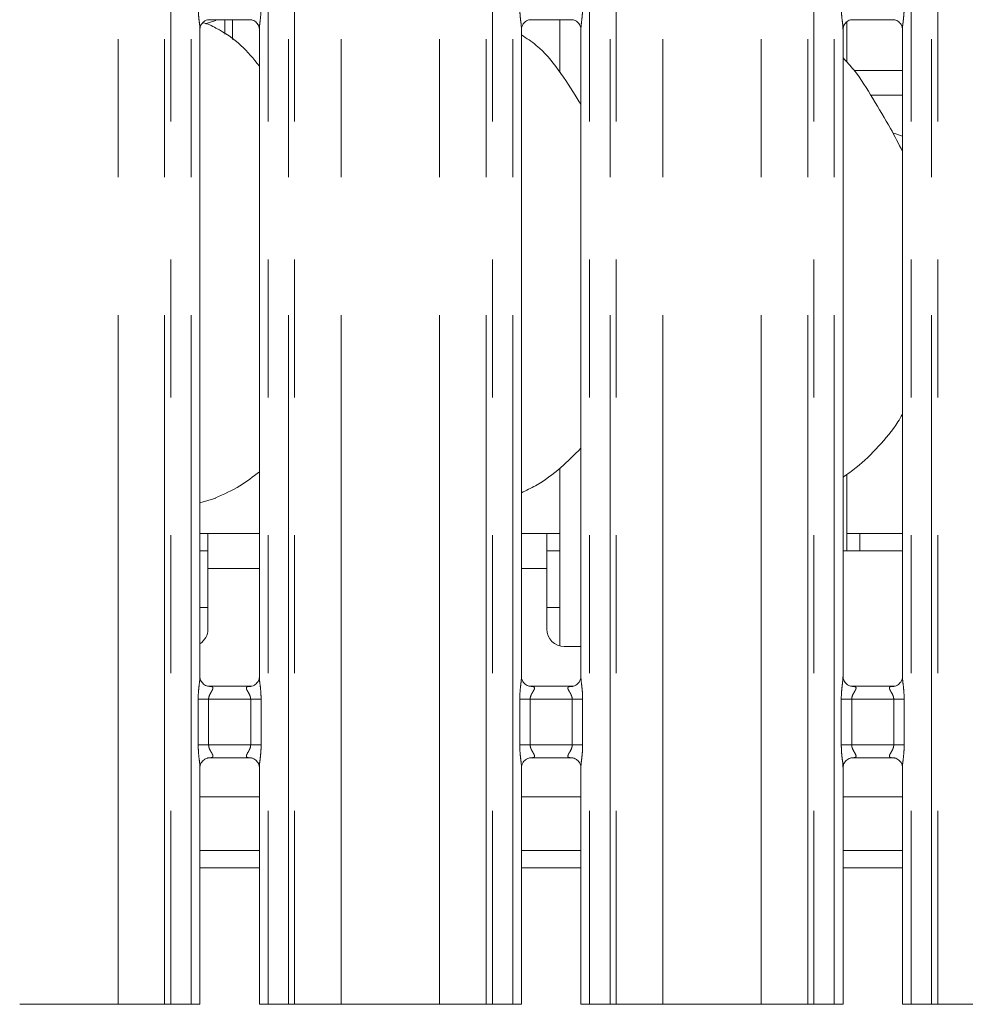
# Model space of a CAD drawing. Units: millimetres. Extents: x 5 to 415, y 5 to 292.
# Drawn here: x 110 to 119, y 96 to 105 of the extents above; entities that cross this region are included whole.
import ezdxf

# ---------------------------------------------------------------- set-up
doc = ezdxf.new("R2010")
doc.units = ezdxf.units.MM
doc.linetypes.add('PHANTOM', pattern=[12.7, 6.35, -1.27, 1.27, -1.27, 1.27, -1.27])

msp = doc.modelspace()

# ---------------------------------------------------------------- linework, layer by layer
at = {"color": 8, "linetype": 'PHANTOM', "lineweight": 0}
for p, q in [((110.98009433, 95.61362067), (110.98009433, 135.43615827)), ((111.40921126, 95.61362067), (111.40921126, 135.49482027)), ((111.4657798, 135.49482027), (111.4657798, 95.61362067)), ((111.65386061, 95.61362067), (111.65386061, 135.49482027)), ((112.3612314, 135.49482027), (112.3612314, 95.61362067)), ((112.54931237, 95.61362067), (112.54931237, 135.49482027)), ((112.60588075, 135.49482027), (112.60588075, 95.61362067)), ((113.03499754, 95.61362067), (113.03499754, 135.43615827)), ((113.94009437, 95.61362067), (113.94009437, 135.43615827)), ((114.36921115, 95.61362067), (114.36921115, 135.49482027)), ((114.42577954, 135.49482027), (114.42577954, 95.61362067)), ((114.6138608, 95.61362067), (114.6138608, 135.49482027)), ((115.32123144, 135.49482027), (115.32123144, 95.61362067)), ((115.50931211, 95.61362067), (115.50931211, 135.49482027)), ((115.56588049, 135.49482027), (115.56588049, 95.61362067)), ((115.99499758, 95.61362067), (115.99499758, 135.43615827)), ((116.90009411, 95.61362067), (116.90009411, 135.43615827)), ((117.32921119, 95.61362067), (117.32921119, 135.49482027)), ((117.38577958, 135.49482027), (117.38577958, 95.61362067)), ((117.57386084, 95.61362067), (117.57386084, 135.49482027)), ((118.28123148, 135.49482027), (118.28123148, 95.61362067)), ((118.46931215, 95.61362067), (118.46931215, 135.49482027)), ((118.52588053, 135.49482027), (118.52588053, 95.61362067)), ((112.03498001, 104.50041571), (112.03498001, 104.68407431)), ((117.75661583, 104.21589652), (118.20123132, 104.21589652)), ((118.20123132, 103.9896206), (117.90624495, 103.9896206)), ((112.28123124, 99.62962189), (111.80754598, 99.62962189)), ((114.92754574, 99.62962189), (114.69386037, 99.62962189)), ((111.71786065, 98.00407449), (111.71786065, 98.42316666)), ((111.71786065, 98.42316666), (111.81386049, 98.42316666)), ((111.81386049, 98.42316666), (111.81386049, 98.00407449)), ((112.20123138, 98.42316666), (111.81386049, 98.42316666)), ((112.20123138, 98.42316666), (112.29723121, 98.42316666)), ((112.20123138, 98.00407449), (112.20123138, 98.42316666)), ((112.29723121, 98.42316666), (112.29723121, 98.00407449)), ((114.67786069, 98.00407449), (114.67786069, 98.42316666)), ((114.67786069, 98.42316666), (114.77386053, 98.42316666)), ((114.77386053, 98.42316666), (114.77386053, 98.00407449)), ((115.16123112, 98.42316666), (114.77386053, 98.42316666)), ((115.16123112, 98.42316666), (115.25723155, 98.42316666)), ((115.16123112, 98.00407449), (115.16123112, 98.42316666)), ((115.25723155, 98.42316666), (115.25723155, 98.00407449)), ((117.63786073, 98.00407449), (117.63786073, 98.42316666)), ((117.63786073, 98.42316666), (117.73386057, 98.42316666)), ((117.73386057, 98.42316666), (117.73386057, 98.00407449)), ((118.12123115, 98.42316666), (117.73386057, 98.42316666)), ((118.12123115, 98.42316666), (118.21723159, 98.42316666)), ((118.12123115, 98.00407449), (118.12123115, 98.42316666)), ((118.21723159, 98.42316666), (118.21723159, 98.00407449)), ((111.71786065, 98.00407449), (111.81386049, 98.00407449)), ((111.81386049, 98.00407449), (112.20123138, 98.00407449)), ((112.20123138, 98.00407449), (112.29723121, 98.00407449)), ((114.67786069, 98.00407449), (114.77386053, 98.00407449)), ((114.77386053, 98.00407449), (115.16123112, 98.00407449)), ((115.16123112, 98.00407449), (115.25723155, 98.00407449)), ((117.63786073, 98.00407449), (117.73386057, 98.00407449)), ((117.73386057, 98.00407449), (118.12123115, 98.00407449)), ((118.12123115, 98.00407449), (118.21723159, 98.00407449)), ((111.73386063, 96.86961928), (112.28123124, 96.86961928)), ((114.69386037, 96.86961928), (115.24123128, 96.86961928)), ((117.65386041, 96.86961928), (118.20123132, 96.86961928))]:
    msp.add_line(p, q, dxfattribs=at)
at = {"color": 7, "linetype": 'Continuous', "lineweight": 15}
for p, q in [((111.78149845, 104.647396), (111.8811449, 104.6767048)), ((111.81243713, 104.68407431), (112.20269944, 104.68407431)), ((111.96439083, 104.68407431), (111.96439083, 104.54969683)), ((114.77243717, 104.68407431), (115.16269977, 104.68407431)), ((115.04754599, 104.68407431), (115.04754599, 104.19936696)), ((117.73243721, 104.68407431), (118.12269981, 104.68407431)), ((111.73386063, 98.62937012), (111.73386063, 104.59826985)), ((112.28123124, 104.59787169), (112.28123124, 98.62897197)), ((114.69386037, 98.62937012), (114.69386037, 104.59826985)), ((115.24123128, 104.59787169), (115.24123128, 98.62897197)), ((117.65386041, 98.62937012), (117.65386041, 104.59826985)), ((117.68754597, 104.29454127), (117.68754597, 104.66094056)), ((118.20123132, 104.59787169), (118.20123132, 98.62897197)), ((118.20123132, 103.61018697), (118.1232297, 103.63908568)), ((115.04754599, 100.55247346), (115.04754599, 98.91470233)), ((117.68754597, 99.78962222), (117.68754597, 100.49507895)), ((111.73386063, 100.23338595), (111.8811449, 100.27670661)), ((111.80754598, 99.94962016), (111.73386063, 99.94962016)), ((112.28123124, 99.94962016), (111.80754598, 99.94962016)), ((111.80754598, 99.62962189), (111.80754598, 99.94962016)), ((114.92754574, 99.94962016), (114.69386037, 99.94962016)), ((114.92754574, 99.94962016), (114.92754574, 99.62962189)), ((115.04754599, 99.94962016), (114.92754574, 99.94962016)), ((117.80754621, 99.94962016), (117.68754597, 99.94962016)), ((118.20123132, 99.94962016), (117.80754621, 99.94962016)), ((117.80754621, 99.78962222), (117.80754621, 99.94962016)), ((111.73386063, 99.78962222), (111.80754598, 99.78962222)), ((114.92754574, 99.78962222), (115.04754599, 99.78962222)), ((118.20123132, 99.78962222), (117.65386041, 99.78962222)), ((111.80754598, 99.62962189), (111.80754598, 99.06962195)), ((114.92754574, 99.06962195), (114.92754574, 99.62962189)), ((111.73386063, 99.26962176), (111.80754598, 99.26962176)), ((114.92754574, 99.26962176), (115.04754599, 99.26962176)), ((115.08754607, 98.90962163), (115.24123128, 98.90962163)), ((112.20265503, 98.5431675), (111.81239243, 98.5431675)), ((112.20265503, 98.5428361), (112.20802243, 98.54309121)), ((115.16265507, 98.5431675), (114.77239247, 98.5431675)), ((115.16265507, 98.5428361), (115.16802247, 98.54309121)), ((118.12265511, 98.5431675), (117.73239251, 98.5431675)), ((118.12265511, 98.5428361), (118.12802251, 98.54309121)), ((111.81243713, 97.88440743), (111.80706944, 97.88414994)), ((111.81243713, 97.88407365), (112.20269944, 97.88407365)), ((114.77243717, 97.88440743), (114.76706977, 97.88414994)), ((114.77243717, 97.88407365), (115.16269977, 97.88407365)), ((117.73243721, 97.88440743), (117.72706981, 97.88414994)), ((117.73243721, 97.88407365), (118.12269981, 97.88407365)), ((111.73386063, 95.61362067), (111.73386063, 97.79826918)), ((112.28123124, 97.79787102), (112.28123124, 95.61362067)), ((114.69386037, 95.61362067), (114.69386037, 97.79826918)), ((115.24123128, 97.79787102), (115.24123128, 95.61362067)), ((117.65386041, 95.61362067), (117.65386041, 97.79826918)), ((118.20123132, 97.79787102), (118.20123132, 95.61362067)), ((112.28123124, 97.52562323), (111.73386063, 97.52562323)), ((115.24123128, 97.52562323), (114.69386037, 97.52562323)), ((118.20123132, 97.52562323), (117.65386041, 97.52562323)), ((112.28123124, 97.02962199), (111.73386063, 97.02962199)), ((115.24123128, 97.02962199), (114.69386037, 97.02962199)), ((118.20123132, 97.02962199), (117.65386041, 97.02962199)), ((110.07499765, 95.61362067), (110.98009433, 95.61362067)), ((110.98009433, 95.61362067), (111.40921126, 95.61362067)), ((111.4657798, 95.61362067), (111.40921126, 95.61362067)), ((111.65386061, 95.61362067), (111.4657798, 95.61362067)), ((111.73386063, 95.61362067), (111.65386061, 95.61362067)), ((112.3612314, 95.61362067), (112.28123124, 95.61362067)), ((112.54931237, 95.61362067), (112.3612314, 95.61362067)), ((112.60588075, 95.61362067), (112.54931237, 95.61362067)), ((112.60588075, 95.61362067), (113.03499754, 95.61362067)), ((113.03499754, 95.61362067), (113.94009437, 95.61362067)), ((113.94009437, 95.61362067), (114.36921115, 95.61362067)), ((114.42577954, 95.61362067), (114.36921115, 95.61362067)), ((114.6138608, 95.61362067), (114.42577954, 95.61362067)), ((114.69386037, 95.61362067), (114.6138608, 95.61362067)), ((115.32123144, 95.61362067), (115.24123128, 95.61362067)), ((115.50931211, 95.61362067), (115.32123144, 95.61362067)), ((115.56588049, 95.61362067), (115.50931211, 95.61362067)), ((115.56588049, 95.61362067), (115.99499758, 95.61362067)), ((115.99499758, 95.61362067), (116.90009411, 95.61362067)), ((116.90009411, 95.61362067), (117.32921119, 95.61362067)), ((117.38577958, 95.61362067), (117.32921119, 95.61362067)), ((117.57386084, 95.61362067), (117.38577958, 95.61362067)), ((117.65386041, 95.61362067), (117.57386084, 95.61362067)), ((118.28123148, 95.61362067), (118.20123132, 95.61362067)), ((118.46931215, 95.61362067), (118.28123148, 95.61362067)), ((118.52588053, 95.61362067), (118.46931215, 95.61362067)), ((118.52588053, 95.61362067), (118.95499761, 95.61362067))]:
    msp.add_line(p, q, dxfattribs=at)
for centre, start, end in [((111.64754599, 99.06962117), 302.647332902, 0), ((115.08754599, 99.06962117), 180, 270)]:
    msp.add_arc(centre, 0.16, start, end, dxfattribs=at)
at = {"color": 8, "linetype": 'PHANTOM', "lineweight": 0}
for points, knots in [([(111.73322167, 104.59826985), (111.73332265, 104.60240827), (111.73384043, 104.62362753), (111.72688058, 104.67040529), (111.71984031, 104.7349546), (111.71854171, 104.78029597), (111.71786065, 104.80407515)], [0, 0, 0, 0, 0.0718714163, 0.3685125686, 0.6688177874, 1, 1, 1, 1]), ([(112.29723121, 104.80407515), (112.29718964, 104.79799276), (112.29699209, 104.76909183), (112.29341119, 104.71891235), (112.28684088, 104.65941864), (112.28103126, 104.61814976), (112.28164082, 104.60098291), (112.28175129, 104.59787169)], [0, 0, 0, 0, 0.0848144681, 0.4030019843, 0.6989633254, 0.9454420064, 1, 1, 1, 1]), ([(114.693222, 104.59826985), (114.69332288, 104.60240827), (114.69384011, 104.62362754), (114.68688024, 104.67040525), (114.67984046, 104.73495462), (114.67854178, 104.78029597), (114.67786069, 104.80407515)], [0, 0, 0, 0, 0.07187140545, 0.36851269489, 0.66881778062, 1, 1, 1, 1]), ([(115.25723155, 104.80407515), (115.25718998, 104.79799276), (115.25699244, 104.76909183), (115.25341124, 104.71891234), (115.24684056, 104.65941865), (115.24103101, 104.61814976), (115.24164056, 104.60098291), (115.24175103, 104.59787169)], [0, 0, 0, 0, 0.0848144485, 0.4030019751, 0.6989633948, 0.945442019, 1, 1, 1, 1]), ([(117.65322144, 104.59826985), (117.65332254, 104.60240827), (117.65384091, 104.62362753), (117.64687998, 104.67040525), (117.63984058, 104.73495462), (117.63854185, 104.78029597), (117.63786073, 104.80407515)], [0, 0, 0, 0, 0.0718714284, 0.3685127105, 0.6688177888, 1, 1, 1, 1]), ([(118.21723159, 104.80407515), (118.21718978, 104.79799276), (118.21699115, 104.76909185), (118.21341175, 104.71891232), (118.20684049, 104.65941866), (118.20103105, 104.61814976), (118.2016406, 104.60098291), (118.20175107, 104.59787169)], [0, 0, 0, 0, 0.0848144916, 0.4030018939, 0.6989633539, 0.9454420115, 1, 1, 1, 1]), ([(111.71786065, 98.42316666), (111.71790223, 98.42924906), (111.71809977, 98.45814998), (111.72168091, 98.50833035), (111.72825061, 98.56782429), (111.73406094, 98.60909503), (111.73345134, 98.62625972), (111.73334088, 98.62937012)], [0, 0, 0, 0, 0.0848143033, 0.4030012015, 0.6989727105, 0.9454510325, 1, 1, 1, 1]), ([(112.2818702, 98.62897197), (112.28176933, 98.62483355), (112.28125214, 98.6036143), (112.28821089, 98.55683649), (112.29525211, 98.49228725), (112.29655035, 98.44694585), (112.29723121, 98.42316666)], [0, 0, 0, 0, 0.0718714085, 0.3685124482, 0.6688178251, 1, 1, 1, 1]), ([(114.67786069, 98.42316666), (114.67790226, 98.42924906), (114.67809978, 98.45814998), (114.68168144, 98.50833032), (114.68825068, 98.56782429), (114.69406066, 98.60909504), (114.69345108, 98.62625972), (114.69334062, 98.62937012)], [0, 0, 0, 0, 0.0848143189, 0.403001359, 0.6989727752, 0.9454510225, 1, 1, 1, 1]), ([(115.24187024, 98.62897197), (115.24176937, 98.62483355), (115.24125218, 98.6036143), (115.24821095, 98.55683649), (115.25525208, 98.49228724), (115.25655056, 98.44694585), (115.25723155, 98.42316666)], [0, 0, 0, 0, 0.0718714043, 0.3685124266, 0.6688177859, 1, 1, 1, 1]), ([(117.63786073, 98.42316666), (117.6379023, 98.42924906), (117.63809982, 98.45814998), (117.64168148, 98.50833032), (117.64825072, 98.56782429), (117.6540607, 98.60909504), (117.65345112, 98.62625972), (117.65334065, 98.62937012)], [0, 0, 0, 0, 0.0848143189, 0.403001359, 0.6989727752, 0.9454510225, 1, 1, 1, 1]), ([(118.20187028, 98.62897197), (118.20176941, 98.62483355), (118.20125222, 98.6036143), (118.20821099, 98.55683649), (118.21525212, 98.49228724), (118.2165506, 98.44694585), (118.21723159, 98.42316666)], [0, 0, 0, 0, 0.0718714043, 0.3685124266, 0.6688177859, 1, 1, 1, 1]), ([(111.80706944, 98.54309121), (111.81760622, 98.54310118), (111.83397881, 98.54311669), (111.84709793, 98.53885196), (111.85320982, 98.53336325), (111.85433898, 98.52761077), (111.85224114, 98.51677642), (111.84735867, 98.50724084), (111.83704046, 98.48915298), (111.82552448, 98.47028946), (111.81670325, 98.4470196), (111.81415667, 98.43204533), (111.81396226, 98.42621745), (111.81386049, 98.42316666)], [0, 0, 0, 0, 0.1731192854, 0.2690016994, 0.3154030283, 0.4119763018, 0.439182832, 0.5865393676, 0.6101828193, 0.7904890748, 0.9198934773, 0.9580657459, 1, 1, 1, 1]), ([(112.20123138, 98.42316666), (112.20043009, 98.43171286), (112.19927372, 98.44404628), (112.19074974, 98.46701249), (112.17775331, 98.49005838), (112.16631966, 98.50924561), (112.16144368, 98.52223523), (112.16069893, 98.52898846), (112.1638943, 98.53613785), (112.17022656, 98.53979021), (112.18325825, 98.54281443), (112.19428194, 98.54282675), (112.20265503, 98.5428361)], [0, 0, 0, 0, 0.1209311527, 0.1745213616, 0.3568133875, 0.5240811808, 0.5645218482, 0.6611587609, 0.7036369761, 0.8128141959, 0.8578223084, 1, 1, 1, 1]), ([(114.76706977, 98.54309121), (114.77760648, 98.54310119), (114.793979, 98.54311669), (114.8070978, 98.53885193), (114.81321034, 98.5333633), (114.8143393, 98.52761074), (114.81224042, 98.51677644), (114.8073574, 98.50724126), (114.79704204, 98.48915244), (114.78552416, 98.47028959), (114.77670306, 98.44701962), (114.77415635, 98.43204534), (114.77396217, 98.42621745), (114.77386053, 98.42316666)], [0, 0, 0, 0, 0.1731183472, 0.2690008322, 0.3154026707, 0.411975881, 0.4391825735, 0.5865392183, 0.6101815841, 0.7904885603, 0.9198934955, 0.9580657923, 1, 1, 1, 1]), ([(115.16123112, 98.42316666), (115.16042975, 98.43171284), (115.15927327, 98.44404619), (115.15075009, 98.46701262), (115.13775323, 98.49005834), (115.12631971, 98.50924562), (115.12144372, 98.52223522), (115.12069899, 98.52898846), (115.12389429, 98.53613788), (115.13022702, 98.53979016), (115.14325811, 98.54281447), (115.15428188, 98.54282676), (115.16265507, 98.5428361)], [0, 0, 0, 0, 0.120931241, 0.174521033, 0.356813192, 0.5240811075, 0.5645218044, 0.6611587877, 0.7036370339, 0.8128149415, 0.8578222046, 1, 1, 1, 1]), ([(117.72706981, 98.54309121), (117.73760652, 98.54310119), (117.75397904, 98.54311669), (117.76709784, 98.53885193), (117.77321037, 98.5333633), (117.77433934, 98.52761074), (117.77224045, 98.51677644), (117.76735744, 98.50724126), (117.75704208, 98.48915244), (117.7455242, 98.47028959), (117.7367031, 98.44701962), (117.73415638, 98.43204534), (117.73396221, 98.42621745), (117.73386057, 98.42316666)], [0, 0, 0, 0, 0.1731183472, 0.2690008322, 0.3154026707, 0.411975881, 0.4391825735, 0.5865392183, 0.6101815841, 0.7904885603, 0.9198934955, 0.9580657923, 1, 1, 1, 1]), ([(118.12123115, 98.42316666), (118.12042979, 98.43171284), (118.11927331, 98.44404619), (118.11075013, 98.46701262), (118.09775327, 98.49005834), (118.08631975, 98.50924562), (118.08144376, 98.52223522), (118.08069903, 98.52898846), (118.08389433, 98.53613788), (118.09022706, 98.53979016), (118.10325814, 98.54281447), (118.11428192, 98.54282676), (118.12265511, 98.5428361)], [0, 0, 0, 0, 0.120931241, 0.174521033, 0.356813192, 0.5240811075, 0.5645218044, 0.6611587877, 0.7036370339, 0.8128149415, 0.8578222046, 1, 1, 1, 1]), ([(111.73322167, 97.79826918), (111.73332264, 97.8024076), (111.73384042, 97.82362744), (111.72688093, 97.87040571), (111.71984016, 97.93495462), (111.71854166, 97.98029527), (111.71786065, 98.00407449)], [0, 0, 0, 0, 0.0718714543, 0.3685230812, 0.6688176122, 1, 1, 1, 1]), ([(111.81386049, 98.00407449), (111.81466154, 97.99552817), (111.8158175, 97.98319532), (111.82434321, 97.96023075), (111.837339, 97.93718639), (111.84877141, 97.91799342), (111.85364863, 97.90500948), (111.85439287, 97.898251), (111.85119792, 97.89110759), (111.84486528, 97.88745307), (111.8318337, 97.88442927), (111.82081012, 97.88441686), (111.81243713, 97.88440743)], [0, 0, 0, 0, 0.1209322195, 0.1745125655, 0.3568061996, 0.5240832801, 0.5645174742, 0.6611611339, 0.7036348581, 0.8128136491, 0.8578221587, 1, 1, 1, 1]), ([(112.20802243, 97.88414994), (112.19748582, 97.8841421), (112.1811136, 97.88412993), (112.16799404, 97.88838713), (112.16188217, 97.89388247), (112.16075344, 97.89962845), (112.16285056, 97.91047021), (112.16773422, 97.92000022), (112.17805105, 97.93808905), (112.189566, 97.95695343), (112.19838952, 97.9802221), (112.20093508, 97.99519586), (112.20112957, 98.00102371), (112.20123138, 98.00407449)], [0, 0, 0, 0, 0.1731198056, 0.2690007509, 0.3154063431, 0.4119751704, 0.4391878887, 0.5865383737, 0.6101814317, 0.7904974763, 0.9198931603, 0.9580654657, 1, 1, 1, 1]), ([(112.29723121, 98.00407449), (112.29718964, 97.99799209), (112.29699209, 97.96909117), (112.29341119, 97.91891169), (112.28684088, 97.85941797), (112.28103126, 97.8181491), (112.28164082, 97.80098224), (112.28175129, 97.79787102)], [0, 0, 0, 0, 0.0848144681, 0.4030019843, 0.6989633254, 0.9454420064, 1, 1, 1, 1]), ([(114.693222, 97.79826918), (114.69332287, 97.8024076), (114.6938401, 97.82362745), (114.68688059, 97.87040567), (114.6798403, 97.93495465), (114.67854174, 97.98029528), (114.67786069, 98.00407449)], [0, 0, 0, 0, 0.0718714435, 0.3685232076, 0.6688176055, 1, 1, 1, 1]), ([(114.77386053, 98.00407449), (114.7746615, 97.99552815), (114.77581736, 97.98319523), (114.78434381, 97.96023088), (114.79733981, 97.93718653), (114.80877032, 97.91799322), (114.81364939, 97.90500958), (114.81439337, 97.89825096), (114.81119775, 97.89110762), (114.80486523, 97.8874531), (114.79183413, 97.88442922), (114.78081036, 97.88441684), (114.77243717, 97.88440743)], [0, 0, 0, 0, 0.120932157, 0.1745129314, 0.3568064712, 0.5240824144, 0.5645172178, 0.6611608275, 0.7036347891, 0.8128135237, 0.8578211277, 1, 1, 1, 1]), ([(115.16802247, 97.88414994), (115.15748585, 97.8841421), (115.14111363, 97.88412993), (115.1279941, 97.88838713), (115.12188215, 97.89388247), (115.12075382, 97.89962843), (115.12284976, 97.91047024), (115.12773347, 97.92000043), (115.13805169, 97.93808876), (115.14956573, 97.95695353), (115.15838883, 97.98022218), (115.16093528, 97.99519582), (115.16112947, 98.0010237), (115.16123112, 98.00407449)], [0, 0, 0, 0, 0.173119812, 0.2690007607, 0.3154063547, 0.4119751855, 0.4391877627, 0.5865382532, 0.6101818638, 0.7904973278, 0.9198930166, 0.9580655416, 1, 1, 1, 1]), ([(115.25723155, 98.00407449), (115.25718998, 97.99799209), (115.25699244, 97.96909116), (115.25341124, 97.91891168), (115.24684056, 97.85941799), (115.24103101, 97.8181491), (115.24164056, 97.80098224), (115.24175103, 97.79787102)], [0, 0, 0, 0, 0.0848144485, 0.4030019751, 0.6989633948, 0.945442019, 1, 1, 1, 1]), ([(117.65322144, 97.79826918), (117.65332254, 97.8024076), (117.65384089, 97.82362744), (117.64688033, 97.87040567), (117.63984043, 97.93495464), (117.6385418, 97.98029528), (117.63786073, 98.00407449)], [0, 0, 0, 0, 0.0718714664, 0.3685232232, 0.6688176137, 1, 1, 1, 1]), ([(117.73386057, 98.00407449), (117.7346617, 97.9955282), (117.73581777, 97.98319542), (117.74434265, 97.96023061), (117.75733927, 97.93718648), (117.76877037, 97.91799327), (117.77364942, 97.90500958), (117.77439342, 97.89825096), (117.77119775, 97.89110763), (117.76486551, 97.88745304), (117.75183335, 97.88442931), (117.74080998, 97.88441688), (117.73243721, 97.88440743)], [0, 0, 0, 0, 0.120932194, 0.1745120726, 0.3568056682, 0.5240827133, 0.5645175291, 0.6611611683, 0.703635143, 0.8128139109, 0.8578232933, 1, 1, 1, 1]), ([(118.12802251, 97.88414994), (118.11748589, 97.8841421), (118.10111366, 97.88412993), (118.08799414, 97.88838713), (118.08188219, 97.89388247), (118.08075385, 97.89962843), (118.0828498, 97.91047024), (118.08773351, 97.92000043), (118.09805173, 97.93808876), (118.10956577, 97.95695353), (118.11838887, 97.98022218), (118.12093532, 97.99519582), (118.1211295, 98.0010237), (118.12123115, 98.00407449)], [0, 0, 0, 0, 0.173119812, 0.2690007607, 0.3154063547, 0.4119751855, 0.4391877627, 0.5865382532, 0.6101818638, 0.7904973278, 0.9198930166, 0.9580655416, 1, 1, 1, 1]), ([(118.21723159, 98.00407449), (118.21718978, 97.99799209), (118.21699115, 97.96909118), (118.21341175, 97.91891165), (118.20684049, 97.85941799), (118.20103105, 97.8181491), (118.2016406, 97.80098224), (118.20175107, 97.79787102)], [0, 0, 0, 0, 0.0848144916, 0.4030018939, 0.6989633539, 0.9454420115, 1, 1, 1, 1])]:
    msp.add_open_spline(points, degree=3, knots=knots, dxfattribs=at)
at = {"color": 7, "linetype": 'Continuous', "lineweight": 15}
for points, knots in [([(111.73399444, 104.5975093), (111.73397853, 104.59866766), (111.73392135, 104.60283117), (111.73703175, 104.62103632), (111.75040498, 104.64875684), (111.77546145, 104.672207), (111.80011864, 104.68217724), (111.81225923, 104.6840621), (111.81328368, 104.68406724), (111.81374367, 104.68406955)], [0, 0, 0, 0, 0.0511184009, 0.1837355518, 0.3842529175, 0.6497047631, 0.8274068775, 0.9225037292, 1, 1, 1, 1]), ([(112.20185931, 104.68407193), (112.20172062, 104.68407295), (112.20124816, 104.68407641), (112.20678325, 104.68369221), (112.22030612, 104.6803658), (112.24461794, 104.66858764), (112.26852272, 104.64350796), (112.27984477, 104.61512289), (112.2812991, 104.59931472), (112.28121556, 104.59718877), (112.28120829, 104.59700385)], [0, 0, 0, 0, 0.0337281997, 0.1149005051, 0.223030317, 0.3821902627, 0.6511228283, 0.8674717136, 0.988472049, 1, 1, 1, 1]), ([(114.69399448, 104.5975093), (114.6939787, 104.59866766), (114.69392198, 104.60283115), (114.69703101, 104.62103637), (114.7104049, 104.6487569), (114.73546144, 104.67220695), (114.76011868, 104.68217725), (114.77225927, 104.6840621), (114.77328372, 104.68406724), (114.7737437, 104.68406955)], [0, 0, 0, 0, 0.0511183828, 0.1837350038, 0.3842522469, 0.6497049773, 0.827406983, 0.9225037766, 1, 1, 1, 1]), ([(115.16185935, 104.68407193), (115.16172053, 104.68407294), (115.16124762, 104.6840764), (115.16678398, 104.68369226), (115.18030558, 104.68036565), (115.20461859, 104.66858795), (115.22852227, 104.64350765), (115.23984469, 104.615123), (115.24130013, 104.59931471), (115.2412154, 104.59718877), (115.24120803, 104.59700385)], [0, 0, 0, 0, 0.0337282215, 0.1149016189, 0.2230292997, 0.3821916003, 0.6511220569, 0.8674718812, 0.9884720399, 1, 1, 1, 1]), ([(117.65399452, 104.5975093), (117.65397874, 104.59866766), (117.65392202, 104.60283115), (117.65703105, 104.62103637), (117.67040494, 104.6487569), (117.69546148, 104.67220695), (117.72011872, 104.68217725), (117.7322593, 104.6840621), (117.73328375, 104.68406724), (117.73374374, 104.68406955)], [0, 0, 0, 0, 0.0511183828, 0.1837350038, 0.3842522469, 0.6497049773, 0.827406983, 0.9225037766, 1, 1, 1, 1]), ([(118.12185939, 104.68407193), (118.12172057, 104.68407294), (118.12124766, 104.6840764), (118.12678402, 104.68369226), (118.14030563, 104.68036565), (118.16461855, 104.66858794), (118.18852275, 104.64350778), (118.19984355, 104.61512289), (118.20130018, 104.59931472), (118.20121544, 104.59718877), (118.20120807, 104.59700385)], [0, 0, 0, 0, 0.0337282478, 0.1149017086, 0.2230294739, 0.3821918988, 0.6511225654, 0.8674715275, 0.9884720309, 1, 1, 1, 1]), ([(112.28123124, 104.25688782), (112.22713605, 104.32342272), (112.11419842, 104.46233144), (111.92941044, 104.58640532), (111.80429738, 104.64692282), (111.76206049, 104.65476341), (111.76112439, 104.65493718)], [0, 0, 0, 0, 0.3855281634, 0.8048892042, 0.9956757205, 1, 1, 1, 1]), ([(115.24123128, 103.90082875), (115.23024831, 103.91942081), (115.16778136, 104.02516532), (115.04083819, 104.21935186), (114.87346045, 104.42753534), (114.74082179, 104.5128717), (114.69386037, 104.54308549)], [0, 0, 0, 0, 0.079670796, 0.4531370883, 0.8063802736, 1, 1, 1, 1]), ([(118.20123132, 103.47021619), (118.1657367, 103.5410689), (118.08524029, 103.70175212), (117.93042373, 103.94952158), (117.79520796, 104.18152269), (117.68784628, 104.29596685), (117.65386041, 104.33219472)], [0, 0, 0, 0, 0.2473602955, 0.5609757202, 0.8610246895, 1, 1, 1, 1]), ([(118.20123132, 101.05129758), (118.18724895, 101.02672875), (118.12608172, 100.91925004), (117.98294179, 100.75287046), (117.81449992, 100.58076361), (117.69505668, 100.49908249), (117.65386041, 100.47091046)], [0, 0, 0, 0, 0.10537769454, 0.46098497489, 0.81409237016, 1, 1, 1, 1]), ([(115.24123128, 100.73624173), (115.18066523, 100.67542815), (115.0527566, 100.54699678), (114.86719915, 100.4085195), (114.73730753, 100.34737099), (114.69386037, 100.32691756)], [0, 0, 0, 0, 0.3744304276, 0.7907546303, 1, 1, 1, 1]), ([(112.28123124, 100.51924506), (112.22310953, 100.47421129), (112.09806093, 100.37732134), (111.95352549, 100.31276307), (111.8761691, 100.27821103)], [0, 0, 0, 0, 0.4647929578, 1, 1, 1, 1]), ([(111.81323256, 98.54317227), (111.81337136, 98.54317026), (111.81384424, 98.5431634), (111.80830853, 98.54355464), (111.79478599, 98.54687387), (111.77047374, 98.55865528), (111.74657009, 98.58373368), (111.73524599, 98.61211891), (111.73379408, 98.6279271), (111.73387641, 98.63005304), (111.73388358, 98.63023797)], [0, 0, 0, 0, 0.0337282581, 0.1149017985, 0.2230285415, 0.3821899413, 0.6511219196, 0.8674716503, 0.9884720451, 1, 1, 1, 1]), ([(112.28109773, 98.62973252), (112.28111351, 98.62857416), (112.28117025, 98.62441066), (112.27806077, 98.60620542), (112.26468668, 98.57848504), (112.23963035, 98.55503489), (112.21497362, 98.54506453), (112.20283259, 98.54317973), (112.20180817, 98.54317458), (112.2013482, 98.54317227)], [0, 0, 0, 0, 0.0511184104, 0.1837353273, 0.3842532946, 0.6497051209, 0.8274060253, 0.9225037348, 1, 1, 1, 1]), ([(114.7732323, 98.54317227), (114.7733711, 98.54317026), (114.77384394, 98.5431634), (114.76830871, 98.54355466), (114.75478561, 98.54687379), (114.73047395, 98.55865543), (114.70656962, 98.58373353), (114.6952461, 98.61211896), (114.69379412, 98.6279271), (114.69387645, 98.63005304), (114.69388361, 98.63023797)], [0, 0, 0, 0, 0.0337282665, 0.114901264, 0.2230290766, 0.3821893049, 0.6511223478, 0.8674716172, 0.9884720422, 1, 1, 1, 1]), ([(115.24109776, 98.62973252), (115.24111356, 98.62857416), (115.24117033, 98.62441065), (115.23806029, 98.60620549), (115.22468689, 98.57848505), (115.1996306, 98.55503477), (115.1749738, 98.54506453), (115.16283229, 98.54317973), (115.1618079, 98.54317458), (115.16134794, 98.54317227)], [0, 0, 0, 0, 0.0511183785, 0.1837354373, 0.3842526635, 0.6497032772, 0.827405268, 0.9225037831, 1, 1, 1, 1]), ([(117.73323234, 98.54317227), (117.73337113, 98.54317026), (117.73384398, 98.5431634), (117.72830875, 98.54355466), (117.71478565, 98.54687379), (117.69047399, 98.55865543), (117.66656965, 98.58373353), (117.65524614, 98.61211896), (117.65379416, 98.6279271), (117.65387649, 98.63005304), (117.65388365, 98.63023797)], [0, 0, 0, 0, 0.0337282665, 0.114901264, 0.2230290766, 0.3821893049, 0.6511223478, 0.8674716172, 0.9884720422, 1, 1, 1, 1]), ([(118.2010978, 98.62973252), (118.2011136, 98.62857416), (118.20117036, 98.62441065), (118.19806033, 98.60620549), (118.18468693, 98.57848505), (118.15963064, 98.55503477), (118.13497384, 98.54506453), (118.12283233, 98.54317973), (118.12180794, 98.54317458), (118.12134798, 98.54317227)], [0, 0, 0, 0, 0.0511183785, 0.1837354373, 0.3842526635, 0.6497032772, 0.827405268, 0.9225037831, 1, 1, 1, 1]), ([(111.73399444, 97.79750863), (111.73397851, 97.79866789), (111.73392127, 97.80283409), (111.73703236, 97.82103463), (111.7504038, 97.84875932), (111.77546204, 97.87220675), (111.80011875, 97.88217497), (111.81225919, 97.88406439), (111.81328367, 97.88406913), (111.81374367, 97.88407126)], [0, 0, 0, 0, 0.0511240292, 0.1837318707, 0.3842594091, 0.6497034243, 0.8274055396, 0.9225037288, 1, 1, 1, 1]), ([(112.20185931, 97.88407126), (112.20172063, 97.88407229), (112.20124817, 97.88407579), (112.20678312, 97.88369096), (112.22030635, 97.88036875), (112.24461782, 97.86858896), (112.26852335, 97.84350745), (112.27984456, 97.81512837), (112.28129911, 97.79930678), (112.28121556, 97.79718967), (112.28120829, 97.79700557)], [0, 0, 0, 0, 0.0337280574, 0.1149000202, 0.2230271845, 0.3821864585, 0.651117889, 0.8674760704, 0.988475895, 1, 1, 1, 1]), ([(114.69399448, 97.79750863), (114.69397868, 97.79866789), (114.6939219, 97.80283407), (114.69703162, 97.82103468), (114.71040373, 97.84875938), (114.73546203, 97.8722067), (114.76011879, 97.88217498), (114.77225922, 97.88406438), (114.7732837, 97.88406913), (114.7737437, 97.88407126)], [0, 0, 0, 0, 0.0511240112, 0.1837313227, 0.3842587384, 0.6497036386, 0.8274056451, 0.9225037762, 1, 1, 1, 1]), ([(115.16185935, 97.88407126), (115.16172053, 97.88407229), (115.16124763, 97.88407578), (115.16678386, 97.883691), (115.18030581, 97.88036861), (115.20461848, 97.86858927), (115.2285229, 97.84350715), (115.23984447, 97.81512848), (115.24130014, 97.79930678), (115.2412154, 97.79718967), (115.24120803, 97.79700557)], [0, 0, 0, 0, 0.0337280791, 0.1149011339, 0.2230261672, 0.3821877961, 0.6511171176, 0.867476238, 0.988475886, 1, 1, 1, 1]), ([(117.65399452, 97.79750863), (117.65397872, 97.79866789), (117.65392194, 97.80283407), (117.65703166, 97.82103468), (117.67040376, 97.84875938), (117.69546207, 97.8722067), (117.72011883, 97.88217498), (117.73225926, 97.88406438), (117.73328374, 97.88406913), (117.73374374, 97.88407126)], [0, 0, 0, 0, 0.0511240112, 0.1837313227, 0.3842587384, 0.6497036386, 0.8274056451, 0.9225037762, 1, 1, 1, 1]), ([(118.12185939, 97.88407126), (118.12172057, 97.88407229), (118.12124767, 97.88407578), (118.12678389, 97.883691), (118.14030586, 97.88036861), (118.16461844, 97.86858925), (118.18852338, 97.84350727), (118.19984333, 97.81512837), (118.2013002, 97.79930678), (118.20121544, 97.79718967), (118.20120807, 97.79700557)], [0, 0, 0, 0, 0.0337281055, 0.1149012237, 0.2230263414, 0.3821880946, 0.6511176261, 0.8674758843, 0.988475877, 1, 1, 1, 1])]:
    msp.add_open_spline(points, degree=3, knots=knots, dxfattribs=at)

doc.saveas('drawing.dxf')
